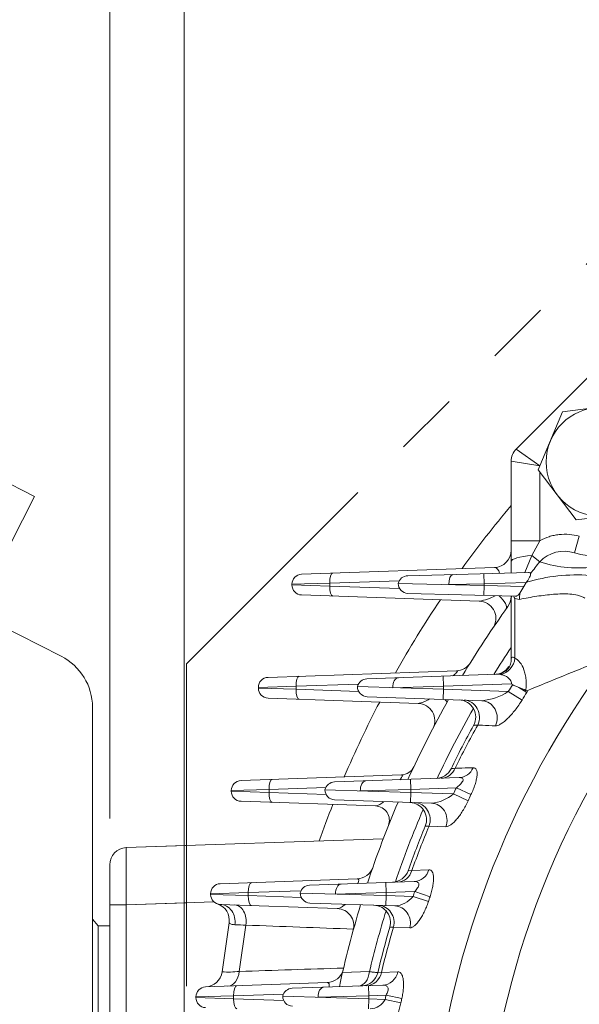
# Model space of a CAD drawing. Units: millimetres. Extents: x 0 to 2673, y 0 to 1890.
# Drawn here: x 1746 to 1844, y 1100 to 1272 of the extents above; entities that cross this region are included whole.
import ezdxf

# ---------------------------------------------------------------- set-up
doc = ezdxf.new("R2010")
doc.units = ezdxf.units.MM
doc.header["$LTSCALE"] = 90
doc.linetypes.add('HIDDEN2', pattern=[0.1875, 0.125, -0.0625])
doc.linetypes.add('PHANTOM2', pattern=[1.25, 0.625, -0.125, 0.125, -0.125, 0.125, -0.125])
doc.layers.get('0').update_dxf_attribs({"linetype": 'CONTINUOUS', "lineweight": 30})
doc.layers.get('DEFPOINTS').update_dxf_attribs({"linetype": 'CONTINUOUS'})
for name, color, linetype, lineweight in [('CUTTING LINE', 6, 'PHANTOM2', 20), ('DIMENSION LINE', 2, 'CONTINUOUS', 13), ('HIDDEN OUTLINE', 2, 'HIDDEN2', 20), ('OUTLINE', 3, 'CONTINUOUS', 20)]:
    doc.layers.add(name, color=color, linetype=linetype, lineweight=lineweight)
doc.styles.get("Standard").update_dxf_attribs({"font": 'romans.shx', "width": 0.8, "bigfont": 'whgtxt.shx'})
doc.dimstyles.get("Standard").update_dxf_attribs({"dimscale": 8.1, "dimtxt": 3, "dimasz": 3, "dimexe": 1, "dimexo": 1, "dimgap": 1, "dimtad": 1, "dimzin": 1, "dimdsep": 46, "dimtxsty": 'Standard', "dimblk": 'OPEN', "dimcen": 0, "dimclrd": 2, "dimclre": 2, "dimclrt": 7, "dimadec": 1, "dimazin": 2, "dimtfac": 1, "dimtmove": 0, "dimatfit": 3, "dimldrblk": 'OPEN', "dimfxl": 1, "dimtolj": 1, "dimtzin": 0, "dimlwd": 9, "dimlwe": 9, "dimarcsym": 0})

# ---------------------------------------------------------------- blocks, each defined once
blk = doc.blocks.new('_Open')
at = {"color": 0, "linetype": 'ByBlock', "lineweight": -2}
for p, q in [((-1, 0.1667), (0, 0)), ((-1, -0.1667), (0, 0)), ((0, 0), (-1, 0))]:
    blk.add_line(p, q, dxfattribs=at)
blk = doc.blocks.new('*D17')
at = {"layer": 'DEFPOINTS', "color": 0, "transparency": 16777216}
for p in [(2178.71, 1402.01), (1774.71, 1064.95), (2178.71, 1064.95)]:
    blk.add_point(p, dxfattribs=at)
at = {"layer": 'DIMENSION LINE', "color": 2, "lineweight": 9, "transparency": 16777216}
for p, q in [((1774.71, 1073.05), (1774.71, 1410.11)), ((2178.71, 1073.05), (2178.71, 1410.11)), ((1799.01, 1402.01), (2154.41, 1402.01))]:
    blk.add_line(p, q, dxfattribs=at)
at = {"layer": 'DIMENSION LINE', "color": 2, "lineweight": 9, "transparency": 16777216, "xscale": 24.3, "yscale": 24.3, "zscale": 24.3, "rotation": 180}
blk.add_blockref('_Open', (1774.71, 1402.01), dxfattribs=at)
at = {"layer": 'DIMENSION LINE', "color": 2, "lineweight": 9, "transparency": 16777216, "xscale": 24.3, "yscale": 24.3, "zscale": 24.3}
blk.add_blockref('_Open', (2178.71, 1402.01), dxfattribs=at)
at = {"layer": 'DIMENSION LINE', "color": 7, "transparency": 16777216, "insert": (1976.71, 1428.62), "char_height": 24.3, "attachment_point": 5}
blk.add_mtext('\\A1;(15.91)', dxfattribs=at)
blk = doc.blocks.new('*D20')
at = {"layer": 'DEFPOINTS', "color": 0, "transparency": 16777216}
for p in [(1976.71, 1474.01), (1976.71, 1444.52), (1761.71, 1124.11)]:
    blk.add_point(p, dxfattribs=at)
at = {"layer": 'DIMENSION LINE', "color": 2, "lineweight": 9, "transparency": 16777216}
for p, q in [((1761.71, 1132.21), (1761.71, 1482.11)), ((1976.71, 1452.62), (1976.71, 1482.11)), ((1786.01, 1474.01), (1952.41, 1474.01))]:
    blk.add_line(p, q, dxfattribs=at)
at = {"layer": 'DIMENSION LINE', "color": 2, "lineweight": 9, "transparency": 16777216, "xscale": 24.3, "yscale": 24.3, "zscale": 24.3, "rotation": 180}
blk.add_blockref('_Open', (1761.71, 1474.01), dxfattribs=at)
at = {"layer": 'DIMENSION LINE', "color": 2, "lineweight": 9, "transparency": 16777216, "xscale": 24.3, "yscale": 24.3, "zscale": 24.3}
blk.add_blockref('_Open', (1976.71, 1474.01), dxfattribs=at)
at = {"layer": 'DIMENSION LINE', "color": 7, "transparency": 16777216, "insert": (1869.21, 1494.26), "char_height": 24.3, "attachment_point": 5}
blk.add_mtext('\\A1;8.46', dxfattribs=at)
blk = doc.blocks.new('*D21')
at = {"layer": 'DEFPOINTS', "color": 0, "transparency": 16777216}
for p in [(1976.71, 1546.01), (1976.71, 1444.52), (1610.71, 1153.02)]:
    blk.add_point(p, dxfattribs=at)
at = {"layer": 'DIMENSION LINE', "color": 2, "lineweight": 9, "transparency": 16777216}
for p, q in [((1610.71, 1161.12), (1610.71, 1554.11)), ((1976.71, 1452.62), (1976.71, 1554.11)), ((1635.01, 1546.01), (1952.41, 1546.01))]:
    blk.add_line(p, q, dxfattribs=at)
at = {"layer": 'DIMENSION LINE', "color": 2, "lineweight": 9, "transparency": 16777216, "xscale": 24.3, "yscale": 24.3, "zscale": 24.3, "rotation": 180}
blk.add_blockref('_Open', (1610.71, 1546.01), dxfattribs=at)
at = {"layer": 'DIMENSION LINE', "color": 2, "lineweight": 9, "transparency": 16777216, "xscale": 24.3, "yscale": 24.3, "zscale": 24.3}
blk.add_blockref('_Open', (1976.71, 1546.01), dxfattribs=at)
at = {"layer": 'DIMENSION LINE', "color": 7, "transparency": 16777216, "insert": (1793.71, 1572.62), "char_height": 24.3, "attachment_point": 5}
blk.add_mtext('\\A1;(14.45)', dxfattribs=at)
blk = doc.blocks.new('2')
at = {"layer": 'CUTTING LINE'}
for p, q in [((11868.3, 19.48), (11758.86, -89.96)), ((11758.86, -89.96), (11758.86, -166.12))]:
    blk.add_line(p, q, dxfattribs=at)
blk = doc.blocks.new('A$C25b50996')
at = {"layer": 'OUTLINE', "color": 3, "linetype": 'Continuous'}
for p, q in [((-13.09, 123.39), (-21.38, 127.61)), ((-26.71, 96.66), (-13.09, 123.39)), ((-23.42, 103.12), (-8.46, 95.5)), ((-3, 86.59), (-3, -93.6)), ((-3, 49.6), (-2, 48.45)), ((-2, -48.45), (-2, 48.45)), ((-2, 48.45), (0, 48.45)), ((0, 48.45), (0, -48.45))]:
    blk.add_line(p, q, dxfattribs=at)
blk.add_arc((-13, 86.59), 10, 0, 63, dxfattribs=at)

msp = doc.modelspace()

# ---------------------------------------------------------------- linework, layer by layer
at = {"layer": 'OUTLINE'}
for p, q in [((1832.589, 1196.658), (1845.06, 1209.129)), ((1840.666, 1203.138), (1851.547, 1204.527)), ((1836.428, 1193.02), (1840.666, 1203.138)), ((1836.71, 1193.709), (1832.589, 1196.658)), ((1836.71, 1193.709), (1831.71, 1194.537)), ((1831.71, 1175.024), (1831.71, 1194.537)), ((1843.072, 1184.291), (1836.428, 1193.02)), ((1836.71, 1192.649), (1836.71, 1180.644)), ((1853.953, 1185.68), (1843.072, 1184.291)), ((1836.71, 1180.644), (1831.71, 1180.644)), ((1836.71, 1180.644), (1835.331, 1178.092)), ((1843.596, 1181.43), (1842.77, 1178.545)), ((1835.331, 1178.092), (1834.12, 1175.087)), ((1835.331, 1178.092), (1836.705, 1176.993)), ((1795.175, 1174.817), (1828.815, 1175.992)), ((1813.667, 1174.551), (1834.73, 1175.103)), ((1812.2, 1173.681), (1800.066, 1173.258)), ((1827.012, 1173.15), (1826.966, 1174.9)), ((1834.332, 1173.342), (1827.012, 1173.15)), ((1834.332, 1173.342), (1833.92, 1172.685)), ((1834.391, 1173.422), (1834.332, 1173.342)), ((1800.066, 1173.258), (1793.486, 1173.068)), ((1793.486, 1172.948), (1793.486, 1173.068)), ((1793.486, 1172.948), (1800.066, 1172.758)), ((1800.066, 1173.258), (1800.066, 1172.758)), ((1800.066, 1172.758), (1812.249, 1172.333)), ((1812.012, 1173.213), (1827.012, 1172.866)), ((1827.012, 1173.15), (1820.865, 1173.008)), ((1827.012, 1172.866), (1826.966, 1171.117)), ((1827.012, 1173.15), (1827.012, 1172.866)), ((1827.012, 1172.866), (1833.92, 1172.685)), ((1826.158, 1170.117), (1795.175, 1171.199)), ((1832.42, 1170.974), (1813.716, 1171.463)), ((1831.71, 1159.573), (1831.71, 1170.992)), ((1833.186, 1170.423), (1832.332, 1170.574)), ((1789.316, 1156.817), (1822.164, 1157.964)), ((1806.559, 1156.566), (1829.244, 1157.358)), ((1819.913, 1155.281), (1819.851, 1157.03)), ((1829.879, 1157.301), (1829.244, 1157.358)), ((1794.207, 1155.258), (1787.627, 1155.068)), ((1787.627, 1154.948), (1787.627, 1155.068)), ((1787.627, 1154.948), (1794.207, 1154.758)), ((1805.075, 1155.637), (1794.207, 1155.258)), ((1794.207, 1155.258), (1794.207, 1154.758)), ((1794.207, 1154.758), (1805.117, 1154.378)), ((1804.913, 1155.198), (1819.913, 1154.735)), ((1819.913, 1155.281), (1811.071, 1155.008)), ((1819.913, 1154.735), (1819.851, 1152.986)), ((1831.759, 1155.695), (1819.913, 1155.281)), ((1819.913, 1155.281), (1819.913, 1154.735)), ((1819.913, 1154.735), (1831.213, 1154.341)), ((1834.448, 1154.207), (1833.075, 1155.068)), ((1834.646, 1154.531), (1834.448, 1154.207)), ((1815.504, 1152.285), (1789.316, 1153.199)), ((1826.61, 1152.75), (1806.601, 1153.449)), ((1833.615, 1152.866), (1831.213, 1154.341)), ((1784.604, 1138.817), (1812.574, 1139.794)), ((1800.895, 1138.566), (1822.655, 1139.325)), ((1814.187, 1139.03), (1814.248, 1137.281)), ((1789.495, 1137.258), (1782.915, 1137.068)), ((1799.393, 1137.603), (1789.495, 1137.258)), ((1789.495, 1137.258), (1789.495, 1136.758)), ((1814.248, 1137.281), (1805.406, 1137.008)), ((1822.158, 1137.557), (1814.248, 1137.281)), ((1814.248, 1137.281), (1814.248, 1136.735)), ((1822.158, 1137.557), (1824.71, 1136.359)), ((1782.915, 1136.948), (1782.915, 1137.068)), ((1782.915, 1136.948), (1789.495, 1136.758)), ((1789.495, 1136.758), (1799.435, 1136.411)), ((1799.248, 1137.198), (1814.248, 1136.735)), ((1814.187, 1134.986), (1814.248, 1136.735)), ((1814.248, 1136.735), (1821.655, 1136.477)), ((1821.655, 1136.477), (1824.216, 1135.297)), ((1808.066, 1134.38), (1784.604, 1135.199)), ((1817.837, 1134.859), (1800.937, 1135.449)), ((1817.397, 1130.886), (1816.73, 1130.851)), ((1820.331, 1130.768), (1817.397, 1130.886)), ((1764.605, 1127.109), (1809.415, 1128.674)), ((1764.605, 1127.11), (1775.11, 1127.476)), ((1761.71, 1005.905), (1761.71, 1124.111)), ((1813.741, 1123.062), (1814.412, 1123.147)), ((1814.412, 1123.147), (1817.373, 1123.234)), ((1780.988, 1120.817), (1804.864, 1121.651)), ((1796.573, 1120.566), (1814.829, 1121.203)), ((1809.926, 1119.281), (1809.865, 1121.03)), ((1785.879, 1119.258), (1779.299, 1119.068)), ((1779.299, 1118.948), (1779.299, 1119.068)), ((1779.299, 1118.948), (1785.879, 1118.758)), ((1795.058, 1119.578), (1785.879, 1119.258)), ((1785.879, 1119.258), (1785.879, 1118.758)), ((1785.879, 1118.758), (1795.1, 1118.436)), ((1794.926, 1119.198), (1809.926, 1118.735)), ((1809.926, 1119.281), (1801.084, 1119.008)), ((1809.926, 1118.735), (1809.865, 1116.986)), ((1814.891, 1119.454), (1809.926, 1119.281)), ((1809.926, 1119.281), (1809.926, 1118.735)), ((1809.926, 1118.735), (1814.597, 1118.572)), ((1814.597, 1118.572), (1817.274, 1117.688)), ((1814.891, 1119.454), (1817.563, 1118.555)), ((1764.605, 1117.116), (1761.71, 1117.116)), ((1764.605, 1117.115), (1761.71, 1117.115)), ((1779.877, 1117.649), (1764.605, 1117.115)), ((1775.11, 1117.483), (1764.605, 1117.116)), ((1764.605, 1117.116), (1764.605, 1012.901)), ((1801.391, 1116.487), (1780.988, 1117.199)), ((1811.438, 1116.931), (1796.615, 1117.449)), ((1781.306, 1105.432), (1782.527, 1113.972)), ((1785.463, 1113.591), (1784.293, 1105.514)), ((1811.199, 1113.244), (1810.565, 1113.225)), ((1814.037, 1113.134), (1811.199, 1113.244)), ((1802.309, 1105.324), (1807.003, 1105.474)), ((1808.465, 1105.289), (1809.101, 1105.356)), ((1809.101, 1105.356), (1811.957, 1105.443)), ((1778.431, 1102.817), (1799.62, 1103.557)), ((1793.529, 1102.566), (1809.324, 1103.117)), ((1806.882, 1101.281), (1806.821, 1103.03)), ((1783.321, 1101.258), (1776.742, 1101.068)), ((1792.006, 1101.561), (1783.321, 1101.258)), ((1783.321, 1101.258), (1783.321, 1100.758)), ((1791.882, 1101.198), (1806.882, 1100.735)), ((1806.882, 1101.281), (1798.04, 1101.008)), ((1809.898, 1101.386), (1806.882, 1101.281)), ((1806.882, 1101.281), (1806.882, 1100.735)), ((1812.652, 1100.786), (1809.898, 1101.386)), ((1776.742, 1100.948), (1776.742, 1101.068)), ((1776.742, 1100.948), (1783.321, 1100.758)), ((1783.321, 1100.758), (1792.048, 1100.454)), ((1806.882, 1100.735), (1806.821, 1098.986)), ((1806.882, 1100.735), (1809.736, 1100.636)), ((1812.493, 1100.047), (1809.736, 1100.636))]:
    msp.add_line(p, q, dxfattribs=at)
msp.add_circle((1847.31, 1194.409), 9.5, dxfattribs=at)
for centre, radius, start, end in [((1847.31, 1194.409), 16.5, 254.03136, 15.96866), ((1834.71, 1194.537), 3, 135, 180), ((1976.71, 1065.008), 189.356, 139.97419, 144.19228), ((1828.71, 1178.99), 3, 272, 0), ((1840.958, 1173.004), 5.83, 71.88733, 136.83264), ((1976.71, 1065.008), 179.282, 141.345, 142.17377), ((1843.42, 1197.367), 21.453, 251.76034, 278.53891), ((1795.236, 1173.068), 1.75, 92, 180), ((1813.713, 1172.802), 1.75, 91.5, 166.42253), ((1843.203, 1143.694), 31.006, 85.87801, 106.51189), ((1795.236, 1172.948), 1.75, 180, 268), ((1813.762, 1173.213), 1.75, 180, 268.5), ((1825.233, 1176.955), 9.68, 325.68284, 333.82172), ((1976.71, 1065.008), 189.356, 146.19687, 150.72863), ((1824.139, 1180.884), 10.954, 280.62147, 295.92244), ((1826.054, 1167.119), 3, 333.27149, 88), ((1828.71, 1170.933), 3, 324.40847, 0), ((1832.656, 1170.571), 0.946, 153.70057, 179.09239), ((1838.676, 1172.894), 6.755, 196.46108, 200.07996), ((1976.71, 1065.008), 179, 144.40847, 149.01926), ((1826.169, 1167.047), 2.864, 326.01763, 333.52984), ((1976.71, 1065.008), 174.464, 146.21343, 148.04728), ((1829.178, 1159.925), 2.559, 268.44251, 351.80739), ((1976.71, 1065.008), 159.38, 144.24914, 176.40272), ((1822.06, 1160.962), 3, 272, 328.18211), ((1828.767, 1160.343), 3, 272, 327.20225), ((2019.882, 716.573), 475.52, 111.34501, 112.9261), ((1789.377, 1155.068), 1.75, 92, 180), ((1806.62, 1154.817), 1.75, 92, 167.41245), ((1789.377, 1154.948), 1.75, 180, 268), ((1806.663, 1155.198), 1.75, 180, 268), ((1976.71, 1065.008), 170.733, 147.97765, 148.45083), ((1828.801, 1143.855), 12, 62.92746, 69.13622), ((1834.464, 1154.919), 0.429, 242.00892, 295.16251), ((1976.71, 1065.008), 179, 150.57307, 155.57896), ((1822.532, 1149.891), 3, 331.16498, 88), ((1825.619, 1163.076), 10.373, 275.48337, 302.63619), ((1976.71, 1065.008), 167.914, 147.91202, 148.45083), ((1976.71, 1065.008), 189.356, 152.47397, 156.85192), ((1815.399, 1149.286), 3, 332.41475, 88), ((1976.71, 1065.008), 174.464, 150.32229, 154.83474), ((1976.71, 1065.008), 149.983, 145.37093, 214.62907), ((1976.71, 1065.008), 173, 151.16498, 153.99205), ((1976.71, 1065.008), 172.397, 151.03521, 153.8556), ((1812.486, 1142.292), 2.5, 272, 334.79818), ((1818.533, 1142.183), 3, 272, 333.99205), ((1784.665, 1137.068), 1.75, 92, 180), ((1800.956, 1136.817), 1.75, 92, 167.41245), ((1976.71, 1065.008), 170.733, 154.85399, 155.25386), ((1784.665, 1136.948), 1.75, 180, 268), ((1800.998, 1137.198), 1.75, 180, 268), ((1817.158, 1141.778), 6.952, 275.61272, 310.31482), ((1976.71, 1065.008), 167.914, 154.85399, 155.25386), ((1976.71, 1065.008), 189.356, 158.42434, 160.47836), ((1976.71, 1065.008), 179, 156.96027, 161.79932), ((1807.979, 1131.881), 2.5, 338.38009, 88), ((1813.956, 1131.993), 3, 337.62951, 88), ((1976.71, 1065.008), 174.464, 156.78681, 161.23554), ((1976.71, 1065.008), 173, 157.62951, 160.39284), ((1976.71, 1065.008), 172.397, 157.53429, 160.29127), ((1764.71, 1124.111), 3, 92, 180), ((1804.76, 1124.649), 3, 272, 340.87092), ((1810.915, 1124.068), 3, 272, 340.39284), ((1781.049, 1119.068), 1.75, 92, 180), ((1796.634, 1118.817), 1.75, 92, 167.41245), ((1781.049, 1118.948), 1.75, 180, 268), ((1796.676, 1119.198), 1.75, 180, 268), ((1811.103, 1121.439), 4.52, 274.25812, 320.63814), ((1976.71, 1065.008), 170.733, 161.4038, 161.71581), ((1976.71, 1065.008), 167.914, 161.4038, 161.71581), ((1779.563, 1114.437), 3, 351.0862, 71.76358), ((1976.71, 1065.008), 179, 163.06784, 167.79419), ((1807.684, 1114.061), 3, 343.81687, 88), ((1801.286, 1113.488), 3, 344.55129, 88), ((1976.71, 1065.008), 174.464, 162.97418, 166.58851), ((1787.219, 1184.84), 71.271, 267.02696, 268.58794), ((1976.71, 1065.008), 173, 163.81687, 166.53594), ((1976.71, 1065.008), 172.397, 163.75207, 166.465), ((1778.331, 1105.815), 3, 272, 352.65043), ((1782.272, 1124.478), 19.071, 267.0962, 276.08033), ((1799.516, 1106.555), 3, 272, 346.80412), ((1805.547, 1105.987), 3, 272, 346.53594), ((1778.492, 1101.068), 1.75, 92, 180), ((1793.59, 1100.817), 1.75, 92, 167.41245), ((1793.632, 1101.198), 1.75, 180, 268), ((1976.71, 1065.008), 170.733, 167.69768, 167.95532), ((1778.492, 1100.948), 1.75, 180, 268), ((1806.994, 1102.061), 3.09, 273.01246, 332.54232), ((1976.71, 1065.008), 167.914, 167.69768, 167.95532)]:
    msp.add_arc(centre, radius, start, end, dxfattribs=at)
for centre, major_axis, ratio, start_param, end_param in [((1836.71, 1176.989), (5, 0), 0.2294849, 1.8501969, 3.1415927), ((1828.71, 1174.237), (-0.189, -1.752), 0.5781491, 2.0645498, 3.2242828), ((1800.664, 1173.258), (0.061, -1.749), 0.3418361, 3.1415927, 4.7004524), ((1821.582, 1173.008), (0.046, -1.749), 0.4096927, 3.1415927, 4.7016612), ((1800.664, 1172.758), (-0.061, -1.749), 0.3418361, 4.7243256, 6.2831853), ((1828.341, 1170.414), (-2.446, 1.737), 0.4248217, 3.1415927, 4.491637), ((1837.566, 1170.451), (-1.089, 4.88), 0.8713316, 1.1664659, 1.3843809), ((1829.779, 1160.165), (-1.348, -2.68), 0.8400292, 0.5776571, 1.9729613), ((1794.805, 1155.258), (0.061, -1.749), 0.3418361, 3.1415927, 4.7004524), ((1812.102, 1155.008), (0.061, -1.749), 0.589229, 3.1415927, 4.6918156), ((1794.805, 1154.758), (-0.061, -1.749), 0.3418361, 4.7243256, 6.2831853), ((1817.893, 1153.896), (2.618, -1.465), 0.1750167, 0, 0.6250344), ((1823.411, 1149.86), (-0.105, -2.998), 0.9257821, 1.1306223, 3.1415927), ((1826.505, 1149.752), (-0.105, -2.998), 0.9252267, 1.1230873, 3.1415927), ((1819.421, 1142.214), (0.105, -2.998), 0.9243486, 0, 1.1115768), ((1822.55, 1142.324), (0.105, -2.998), 0.9237236, 0, 1.1036646), ((1790.094, 1137.258), (-0.061, 1.749), 0.3418361, 0, 1.5588597), ((1806.438, 1137.008), (-0.061, 1.749), 0.589229, 0, 1.5502229), ((1790.094, 1136.758), (0.061, 1.749), 0.3418361, 1.5827329, 3.1415927), ((1809.68, 1136.024), (2.301, -0.978), 0.1409884, 0, 0.0508116), ((1814.792, 1131.963), (0.105, 2.998), 0.9321298, 4.3776099, 6.2831853), ((1817.733, 1131.861), (0.105, 2.998), 0.9318547, 4.3720491, 6.2831853), ((1764.71, 1117.107), (-0.105, 10.002), 0.0104572, 0.0002557, 1.569834), ((1764.71, 1117.107), (-0.105, 10.002), 0.0104572, 0.0002557, 1.569834), ((1811.758, 1124.098), (0.105, -2.998), 0.9311003, 0, 1.2158059), ((1814.725, 1124.201), (0.105, -2.998), 0.9307828, 0, 1.2098795), ((1786.478, 1119.258), (-0.061, 1.749), 0.3418361, 0, 1.5588597), ((1802.116, 1119.008), (0.061, -1.749), 0.589229, 3.1415927, 4.6918156), ((1786.478, 1118.758), (-0.061, -1.749), 0.3418361, 4.7243256, 6.2831853), ((1780.884, 1114.201), (-0.105, -2.998), 0.8953471, 1.4223542, 3.1415927), ((1783.407, 1114.113), (-0.105, -2.998), 0.6989132, 1.4201546, 3.1415927), ((1808.492, 1114.033), (0.105, 2.998), 0.9361686, 4.4790005, 6.2831853), ((1811.334, 1113.933), (0.105, 2.998), 0.9360483, 4.4752025, 6.2831853), ((1782.217, 1105.951), (0.105, -2.998), 0.6965416, 0, 1.4002498), ((1804.94, 1105.966), (-0.105, 2.998), 0.6940447, 3.1415927, 4.5233519), ((1806.36, 1106.016), (-0.105, 2.998), 0.9354741, 3.1415927, 4.4579784), ((1809.219, 1106.115), (-0.105, 2.998), 0.9353284, 3.1415927, 4.4538233), ((1783.92, 1101.258), (-0.061, 1.749), 0.3418361, 0, 1.5588597), ((1799.071, 1101.008), (0.061, -1.749), 0.589229, 3.1415927, 4.6918156), ((1783.92, 1100.758), (-0.061, -1.749), 0.3418361, 4.7243256, 6.2831853)]:
    msp.add_ellipse(centre, major_axis=major_axis, ratio=ratio, start_param=start_param, end_param=end_param, dxfattribs=at)
for points, knots in [([(1836.71, 1180.644), (1837.226, 1180.942), (1837.766, 1181.181), (1838.611, 1181.454), (1838.9, 1181.531), (1839.482, 1181.655), (1839.775, 1181.702), (1840.655, 1181.798), (1841.247, 1181.805), (1842.437, 1181.702), (1843.021, 1181.594), (1843.596, 1181.43)], [0, 0, 0, 0, 0.25, 0.25, 0.375, 0.375, 0.5, 0.5, 0.75, 0.75, 1, 1, 1, 1]), ([(1834.73, 1175.103), (1834.827, 1175.106), (1834.912, 1175.099), (1835.043, 1175.053), (1835.086, 1175.014), (1835.1, 1174.956)], [0, 0, 0, 0, 0.5, 0.5, 1, 1, 1, 1]), ([(1835.1, 1174.956), (1835.118, 1174.883), (1835.111, 1174.785), (1835.05, 1174.552), (1834.997, 1174.419), (1834.861, 1174.142), (1834.779, 1173.998), (1834.596, 1173.708), (1834.496, 1173.564), (1834.391, 1173.422)], [0, 0, 0, 0, 0.25, 0.25, 0.5, 0.5, 0.75, 0.75, 1, 1, 1, 1]), ([(1832.332, 1170.574), (1832.344, 1167.747), (1832.357, 1164.921), (1832.369, 1162.094), (1832.372, 1161.453), (1832.375, 1160.812), (1832.378, 1160.172)], [0, 0, 0, 0, 0.8152586, 0.8152586, 0.8152586, 1, 1, 1, 1]), ([(1833.228, 1171.498), (1833.099, 1171.324), (1832.969, 1171.193), (1832.764, 1171.059), (1832.694, 1171.025), (1832.557, 1170.982), (1832.489, 1170.972), (1832.42, 1170.974)], [0, 0, 0, 0, 0.5, 0.5, 0.75, 0.75, 1, 1, 1, 1]), ([(1844.564, 1170.66), (1844.464, 1170.718), (1844.362, 1170.771), (1844.156, 1170.867), (1844.052, 1170.911), (1843.738, 1171.03), (1843.524, 1171.093), (1842.871, 1171.251), (1842.422, 1171.312), (1841.504, 1171.383), (1841.036, 1171.392), (1840.088, 1171.376), (1839.609, 1171.35), (1838.158, 1171.238), (1837.174, 1171.114), (1835.191, 1170.81), (1834.191, 1170.627), (1833.186, 1170.423)], [0, 0, 0, 0, 0.03125, 0.03125, 0.0625, 0.0625, 0.125, 0.125, 0.25, 0.25, 0.375, 0.375, 0.5, 0.5, 0.75, 0.75, 1, 1, 1, 1]), ([(1831.71, 1159.573), (1831.71, 1159.746), (1831.718, 1159.899), (1831.763, 1160.153), (1831.799, 1160.248), (1831.911, 1160.36), (1831.984, 1160.374), (1832.164, 1160.324), (1832.266, 1160.261), (1832.378, 1160.172)], [0, 0, 0, 0, 0.25, 0.25, 0.5, 0.5, 0.75, 0.75, 1, 1, 1, 1]), ([(1832.378, 1160.172), (1832.685, 1160.02), (1832.975, 1159.778), (1833.511, 1159.088), (1833.743, 1158.662), (1834.024, 1157.881), (1834.102, 1157.607), (1834.197, 1157.175), (1834.225, 1157.028), (1834.272, 1156.725), (1834.291, 1156.569), (1834.335, 1156.103), (1834.347, 1155.79), (1834.332, 1155.161), (1834.306, 1154.845), (1834.263, 1154.54)], [0, 0, 0, 0, 0.25, 0.25, 0.5, 0.5, 0.625, 0.625, 0.6875, 0.6875, 0.75, 0.75, 0.875, 0.875, 1, 1, 1, 1]), ([(1821.545, 1157.085), (1821.605, 1157.131), (1821.664, 1157.178), (1821.843, 1157.321), (1821.961, 1157.42), (1822.113, 1157.565), (1822.16, 1157.612), (1822.238, 1157.7), (1822.27, 1157.743), (1822.335, 1157.852), (1822.338, 1157.902), (1822.283, 1157.958), (1822.23, 1157.966), (1822.164, 1157.964)], [0.43938624, 0.43938624, 0.43938624, 0.43938624, 0.5, 0.5, 0.625, 0.625, 0.6875, 0.6875, 0.75, 0.75, 0.875, 0.875, 1, 1, 1, 1]), ([(1831.759, 1155.695), (1831.763, 1155.821), (1831.744, 1155.946), (1831.669, 1156.18), (1831.614, 1156.289), (1831.417, 1156.581), (1831.245, 1156.734), (1830.883, 1156.978), (1830.687, 1157.072), (1830.287, 1157.217), (1830.084, 1157.267), (1829.879, 1157.301)], [0, 0, 0, 0, 0.125, 0.125, 0.25, 0.25, 0.5, 0.5, 0.75, 0.75, 1, 1, 1, 1]), ([(1831.956, 1155.539), (1831.894, 1155.59), (1831.832, 1155.64), (1831.768, 1155.688), (1831.765, 1155.69), (1831.762, 1155.692), (1831.759, 1155.695)], [0, 0, 0, 0, 0.9562803, 0.9562803, 0.9562803, 1, 1, 1, 1]), ([(1833.075, 1155.068), (1832.896, 1155.138), (1832.71, 1155.207), (1832.423, 1155.315), (1832.326, 1155.352), (1832.183, 1155.412), (1832.136, 1155.433), (1832.043, 1155.48), (1831.997, 1155.505), (1831.956, 1155.539)], [0, 0, 0, 0, 0.5, 0.5, 0.75, 0.75, 0.875, 0.875, 1, 1, 1, 1]), ([(1815.504, 1152.285), (1815.593, 1152.282), (1815.697, 1152.297), (1815.924, 1152.349), (1816.048, 1152.387), (1816.437, 1152.526), (1816.717, 1152.648), (1817.178, 1152.874), (1817.349, 1152.962), (1817.523, 1153.057)], [0, 0, 0, 0, 0.125, 0.125, 0.25, 0.25, 0.5, 0.5, 0.64034511, 0.64034511, 0.64034511, 0.64034511]), ([(1833.615, 1152.866), (1833.425, 1152.555), (1833.228, 1152.255), (1832.822, 1151.671), (1832.612, 1151.385), (1832.191, 1150.846), (1831.98, 1150.592), (1831.557, 1150.112), (1831.343, 1149.885), (1830.927, 1149.477), (1830.723, 1149.293), (1830.325, 1148.967), (1830.128, 1148.825), (1829.756, 1148.595), (1829.581, 1148.508), (1829.253, 1148.391), (1829.099, 1148.361), (1828.96, 1148.367)], [0, 0, 0, 0, 0.125, 0.125, 0.25, 0.25, 0.375, 0.375, 0.5, 0.5, 0.625, 0.625, 0.75, 0.75, 0.875, 0.875, 1, 1, 1, 1]), ([(1825.877, 1148.495), (1825.642, 1148.478), (1825.464, 1148.466), (1825.283, 1148.453), (1825.237, 1148.45), (1825.176, 1148.445), (1825.16, 1148.444), (1825.16, 1148.444)], [0, 0, 0, 0, 0.5, 0.5, 0.75, 0.75, 1, 1, 1, 1]), ([(1828.96, 1148.367), (1828.205, 1148.398), (1827.45, 1148.43), (1826.696, 1148.461), (1826.423, 1148.472), (1826.15, 1148.484), (1825.877, 1148.495)], [0, 0, 0, 0, 0.7342034, 0.7342034, 0.7342034, 1, 1, 1, 1]), ([(1821.229, 1140.868), (1821.229, 1140.868), (1821.292, 1140.877), (1821.534, 1140.912), (1821.716, 1140.938), (1821.952, 1140.972)], [0, 0, 0, 0, 0.5, 0.5, 1, 1, 1, 1]), ([(1821.952, 1140.972), (1822.712, 1140.994), (1823.474, 1141.015), (1824.236, 1141.036), (1824.514, 1141.044), (1824.792, 1141.052), (1825.07, 1141.06)], [0, 0, 0, 0, 0.7330753, 0.7330753, 0.7330753, 1, 1, 1, 1]), ([(1825.07, 1141.06), (1825.193, 1141.063), (1825.303, 1141.039), (1825.493, 1140.93), (1825.574, 1140.843), (1825.695, 1140.612), (1825.736, 1140.467), (1825.768, 1140.202), (1825.774, 1140.106), (1825.774, 1139.903), (1825.769, 1139.796), (1825.738, 1139.457), (1825.697, 1139.205), (1825.579, 1138.678), (1825.502, 1138.401), (1825.317, 1137.826), (1825.211, 1137.535), (1824.977, 1136.949), (1824.847, 1136.652), (1824.71, 1136.359)], [0, 0, 0, 0, 0.125, 0.125, 0.25, 0.25, 0.375, 0.375, 0.4375, 0.4375, 0.5, 0.5, 0.625, 0.625, 0.75, 0.75, 0.875, 0.875, 1, 1, 1, 1]), ([(1812.318, 1138.965), (1812.381, 1139.039), (1812.441, 1139.113), (1812.566, 1139.282), (1812.629, 1139.378), (1812.714, 1139.542), (1812.737, 1139.61), (1812.742, 1139.713), (1812.725, 1139.747), (1812.666, 1139.788), (1812.624, 1139.796), (1812.574, 1139.794)], [0.40801139, 0.40801139, 0.40801139, 0.40801139, 0.5, 0.5, 0.625, 0.625, 0.75, 0.75, 0.875, 0.875, 1, 1, 1, 1]), ([(1822.158, 1137.557), (1822.385, 1137.733), (1822.601, 1137.916), (1822.896, 1138.212), (1822.99, 1138.316), (1823.154, 1138.526), (1823.225, 1138.635), (1823.318, 1138.842), (1823.34, 1138.942), (1823.315, 1139.109), (1823.27, 1139.174), (1823.138, 1139.265), (1823.053, 1139.293), (1822.865, 1139.325), (1822.763, 1139.329), (1822.655, 1139.325)], [0, 0, 0, 0, 0.25, 0.25, 0.375, 0.375, 0.5, 0.5, 0.625, 0.625, 0.75, 0.75, 0.875, 0.875, 1, 1, 1, 1]), ([(1808.066, 1134.38), (1808.131, 1134.378), (1808.205, 1134.39), (1808.366, 1134.436), (1808.454, 1134.47), (1808.731, 1134.598), (1808.931, 1134.716), (1809.253, 1134.934), (1809.364, 1135.014), (1809.486, 1135.107), (1809.497, 1135.115), (1809.507, 1135.123)], [0, 0, 0, 0, 0.125, 0.125, 0.25, 0.25, 0.5, 0.5, 0.625, 0.625, 0.63649558, 0.63649558, 0.63649558, 0.63649558]), ([(1824.216, 1135.297), (1824.07, 1134.98), (1823.916, 1134.673), (1823.596, 1134.079), (1823.428, 1133.788), (1823.085, 1133.237), (1822.912, 1132.978), (1822.563, 1132.492), (1822.385, 1132.264), (1822.036, 1131.854), (1821.864, 1131.671), (1821.525, 1131.349), (1821.357, 1131.209), (1821.038, 1130.987), (1820.886, 1130.903), (1820.596, 1130.791), (1820.458, 1130.763), (1820.331, 1130.768)], [0, 0, 0, 0, 0.125, 0.125, 0.25, 0.25, 0.375, 0.375, 0.5, 0.5, 0.625, 0.625, 0.75, 0.75, 0.875, 0.875, 1, 1, 1, 1]), ([(1817.373, 1123.234), (1817.489, 1123.237), (1817.595, 1123.213), (1817.738, 1123.134), (1817.783, 1123.1), (1817.867, 1123.017), (1817.907, 1122.968), (1818.012, 1122.8), (1818.068, 1122.661), (1818.15, 1122.322), (1818.176, 1122.123), (1818.192, 1121.683), (1818.184, 1121.439), (1818.135, 1120.912), (1818.095, 1120.636), (1817.986, 1120.06), (1817.916, 1119.758), (1817.756, 1119.159), (1817.665, 1118.858), (1817.563, 1118.555)], [0, 0, 0, 0, 0.125, 0.125, 0.1875, 0.1875, 0.25, 0.25, 0.375, 0.375, 0.5, 0.5, 0.625, 0.625, 0.75, 0.75, 0.875, 0.875, 1, 1, 1, 1]), ([(1804.933, 1120.858), (1804.99, 1120.955), (1805.037, 1121.048), (1805.111, 1121.231), (1805.133, 1121.315), (1805.145, 1121.455), (1805.134, 1121.509), (1805.066, 1121.629), (1804.975, 1121.655), (1804.864, 1121.651)], [0.38664217, 0.38664217, 0.38664217, 0.38664217, 0.5, 0.5, 0.625, 0.625, 0.75, 0.75, 1, 1, 1, 1]), ([(1814.891, 1119.454), (1814.984, 1119.552), (1815.072, 1119.652), (1815.237, 1119.859), (1815.315, 1119.967), (1815.449, 1120.186), (1815.506, 1120.298), (1815.585, 1120.517), (1815.607, 1120.624), (1815.603, 1120.814), (1815.578, 1120.897), (1815.49, 1121.029), (1815.428, 1121.079), (1815.283, 1121.152), (1815.2, 1121.175), (1815.022, 1121.203), (1814.928, 1121.207), (1814.829, 1121.203)], [0, 0, 0, 0, 0.125, 0.125, 0.25, 0.25, 0.375, 0.375, 0.5, 0.5, 0.625, 0.625, 0.75, 0.75, 0.875, 0.875, 1, 1, 1, 1]), ([(1801.391, 1116.487), (1801.533, 1116.482), (1801.694, 1116.524), (1801.958, 1116.64), (1802.049, 1116.687), (1802.236, 1116.798), (1802.332, 1116.861), (1802.547, 1117.016), (1802.668, 1117.112), (1802.791, 1117.219)], [0, 0, 0, 0, 0.25, 0.25, 0.375, 0.375, 0.5, 0.5, 0.65011879, 0.65011879, 0.65011879, 0.65011879]), ([(1817.274, 1117.688), (1817.168, 1117.368), (1817.053, 1117.057), (1816.809, 1116.453), (1816.677, 1116.156), (1816.405, 1115.597), (1816.265, 1115.335), (1815.979, 1114.843), (1815.831, 1114.614), (1815.54, 1114.204), (1815.394, 1114.021), (1815.103, 1113.7), (1814.958, 1113.564), (1814.68, 1113.347), (1814.544, 1113.264), (1814.281, 1113.155), (1814.155, 1113.129), (1814.037, 1113.134)], [0, 0, 0, 0, 0.125, 0.125, 0.25, 0.25, 0.375, 0.375, 0.5, 0.5, 0.625, 0.625, 0.75, 0.75, 0.875, 0.875, 1, 1, 1, 1]), ([(1783.523, 1113.665), (1783.351, 1113.674), (1783.204, 1113.699), (1782.954, 1113.759), (1782.851, 1113.794), (1782.687, 1113.861), (1782.625, 1113.892), (1782.544, 1113.943), (1782.525, 1113.961), (1782.527, 1113.972)], [0, 0, 0, 0, 0.25, 0.25, 0.5, 0.5, 0.75, 0.75, 1, 1, 1, 1]), ([(1807.003, 1105.474), (1807.236, 1105.445), (1807.442, 1105.419), (1807.803, 1105.373), (1807.96, 1105.353), (1808.209, 1105.321), (1808.304, 1105.309), (1808.432, 1105.293), (1808.465, 1105.289), (1808.465, 1105.289)], [0, 0, 0, 0, 0.25, 0.25, 0.5, 0.5, 0.75, 0.75, 1, 1, 1, 1]), ([(1811.957, 1105.443), (1812.069, 1105.447), (1812.174, 1105.423), (1812.319, 1105.345), (1812.366, 1105.312), (1812.455, 1105.232), (1812.498, 1105.184), (1812.618, 1105.02), (1812.687, 1104.884), (1812.803, 1104.556), (1812.85, 1104.361), (1812.916, 1103.93), (1812.936, 1103.693), (1812.946, 1103.304), (1812.946, 1103.169), (1812.938, 1102.893), (1812.931, 1102.752), (1812.901, 1102.32), (1812.867, 1102.018), (1812.777, 1101.405), (1812.72, 1101.096), (1812.652, 1100.786)], [0, 0, 0, 0, 0.125, 0.125, 0.1875, 0.1875, 0.25, 0.25, 0.375, 0.375, 0.5, 0.5, 0.625, 0.625, 0.6875, 0.6875, 0.75, 0.75, 0.875, 0.875, 1, 1, 1, 1]), ([(1799.942, 1102.796), (1799.945, 1102.809), (1799.949, 1102.822), (1799.978, 1102.94), (1799.993, 1103.038), (1799.998, 1103.205), (1799.988, 1103.276), (1799.951, 1103.391), (1799.924, 1103.435), (1799.82, 1103.537), (1799.728, 1103.561), (1799.62, 1103.557)], [0.35929934, 0.35929934, 0.35929934, 0.35929934, 0.375, 0.375, 0.5, 0.5, 0.625, 0.625, 0.75, 0.75, 1, 1, 1, 1]), ([(1809.898, 1101.386), (1809.968, 1101.496), (1810.032, 1101.609), (1810.14, 1101.841), (1810.185, 1101.961), (1810.244, 1102.194), (1810.259, 1102.31), (1810.254, 1102.52), (1810.233, 1102.618), (1810.162, 1102.783), (1810.11, 1102.853), (1809.989, 1102.964), (1809.918, 1103.007), (1809.686, 1103.103), (1809.511, 1103.124), (1809.324, 1103.117)], [0, 0, 0, 0, 0.125, 0.125, 0.25, 0.25, 0.375, 0.375, 0.5, 0.5, 0.625, 0.625, 0.75, 0.75, 1, 1, 1, 1]), ([(1812.493, 1100.047), (1812.424, 1099.726), (1812.346, 1099.412), (1812.171, 1098.801), (1812.073, 1098.5), (1811.866, 1097.935), (1811.757, 1097.67), (1811.527, 1097.173), (1811.408, 1096.942), (1811.166, 1096.531), (1811.042, 1096.347), (1810.791, 1096.026), (1810.667, 1095.893), (1810.42, 1095.679), (1810.297, 1095.598), (1810.055, 1095.491), (1809.938, 1095.466), (1809.825, 1095.47)], [0, 0, 0, 0, 0.125, 0.125, 0.25, 0.25, 0.375, 0.375, 0.5, 0.5, 0.625, 0.625, 0.75, 0.75, 0.875, 0.875, 1, 1, 1, 1])]:
    msp.add_open_spline(points, degree=3, knots=knots, dxfattribs=at)
for points in [[(1780.67, 1117.24), (1780.522, 1117.278), (1780.53, 1117.27), (1780.693, 1117.216)], [(1804.226, 1112.89), (1797.964, 1113.125), (1791.71, 1113.359), (1785.463, 1113.591)], [(1784.293, 1105.514), (1790.35, 1105.711), (1796.415, 1105.906), (1802.491, 1106.1)]]:
    msp.add_open_spline(points, degree=3, dxfattribs=at)

# ---------------------------------------------------------------- block references
at = {"layer": 'DIMENSION LINE'}
msp.add_blockref('A$C25b50996', (1761.71, 1065.008), dxfattribs=at)
at = {"layer": 'HIDDEN OUTLINE'}
msp.add_blockref('2', (-9983.752, 1249.13), dxfattribs=at)

# ---------------------------------------------------------------- dimensions: what is measured, and where the dimension line sits
at = {"layer": 'DIMENSION LINE'}
for base, p1, text, override, picture, middle in [((1976.71, 1546.008), (1610.706, 1153.021), '(14.45)', {"dimlfac": 0.03937, "dimtfac": 0.55, "dimtdec": 3}, '*D21', (1793.708, 1546.008)), ((1976.71, 1474.008), (1761.71, 1124.111), '8.46', {"dimtol": 0, "dimlim": 0, "dimtp": 0, "dimtm": 0, "dimtfac": 0.55, "dimtdec": 3, "dimtmove": 0, "dimtolj": 1, "dimtzin": 0}, '*D20', (1869.21, 1474.008))]:
    dim = msp.add_linear_dim(base=base, p1=p1, p2=(1976.71, 1444.517), text=text, dimstyle='Standard', override=override, dxfattribs=at)
    dim.commit()
    dim.dimension.update_dxf_attribs({"geometry": picture, "text_midpoint": middle, "dimtype": 160})
dim = msp.add_linear_dim(base=(2178.71, 1402.008), p1=(1774.71, 1064.948), p2=(2178.71, 1064.948), angle=0, text='(15.91)', dimstyle='Standard', override={"dimlfac": 0.03937, "dimtfac": 0.55, "dimtdec": 3}, dxfattribs=at)
dim.commit()
dim.dimension.update_dxf_attribs({"geometry": '*D17', "text_midpoint": (1976.71, 1402.008), "dimtype": 161})

doc.saveas('drawing.dxf')
